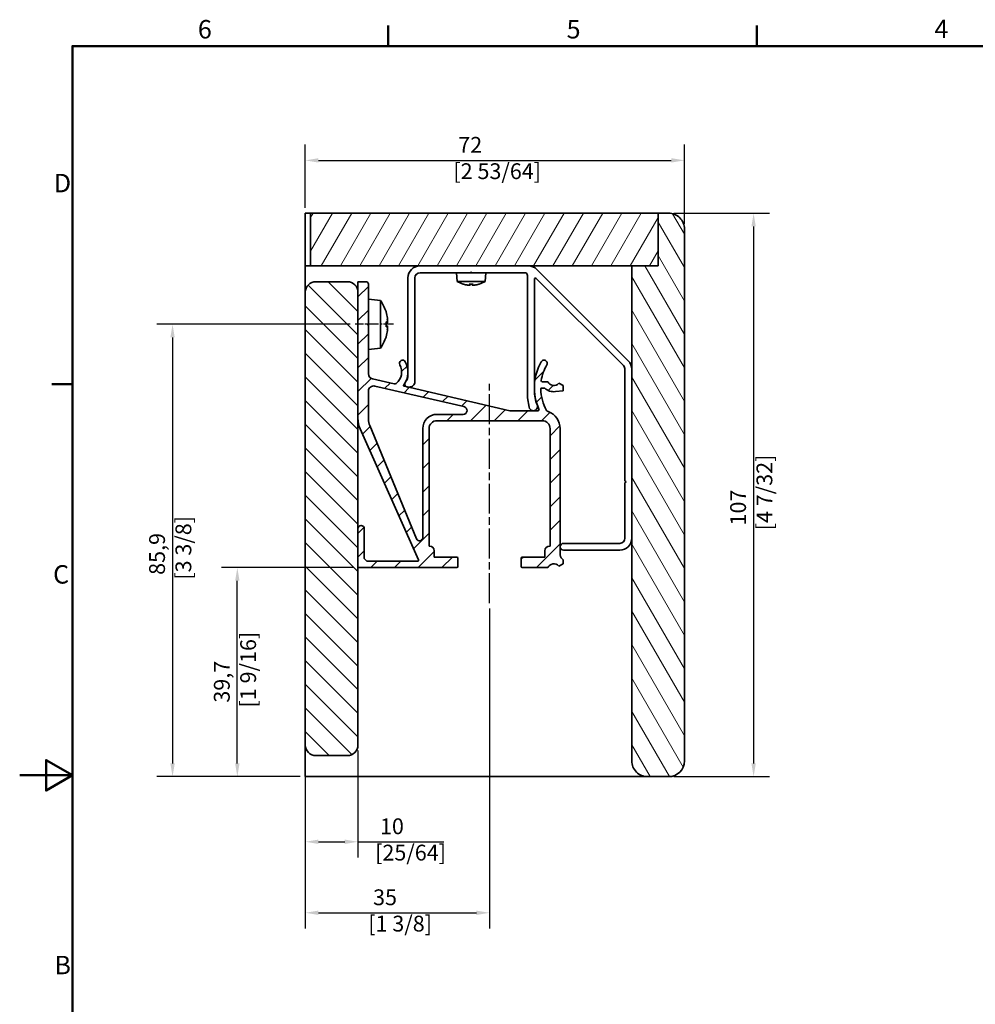
# Model space of a CAD drawing. Units: millimetres. Extents: x 0 to 420, y 0 to 297.
# Drawn here: x 0 to 181, y 105 to 292 of the extents above; entities that cross this region are included whole.
import ezdxf

# ---------------------------------------------------------------- set-up
doc = ezdxf.new("R2010")
doc.units = ezdxf.units.MM
doc.linetypes.add('CHAIN', pattern=[0.35429999999999995, 0.2362, -0.0295, 0.0591, -0.0295])
for name, color, linetype, lineweight in [('Arêtes visibles(ISO)', 7, 'Continuous', 35), ('Cadre_0', 7, 'Continuous', 50), ('Cadre_2', 7, 'Continuous', 50), ('Cotes(ISO)', 7, 'Continuous', 18)]:
    doc.layers.add(name, color=color, linetype=linetype, lineweight=lineweight)
doc.layers.add('Hachures', color=7, linetype='Continuous', lineweight=18, true_color=0x1e1e47)
doc.layers.add("Trait d'axe(ISO)", color=7, linetype='Continuous', lineweight=25, true_color=0x80ff00)
doc.styles.add('Cadre_1', font='arial.ttf')
doc.styles.add('MANTION', font='arial.ttf')
doc.dimstyles.new('Plan commercial', dxfattribs={"dimtxt": 3, "dimasz": 2.5, "dimexe": 3, "dimexo": 1, "dimgap": 0.762, "dimtad": 1, "dimrnd": 1e-08, "dimtxsty": 'MANTION', "dimcen": 0.09, "dimdle": 10, "dimclrd": 7, "dimclre": 7, "dimclrt": 256, "dimazin": 2, "dimtfac": 0.5, "dimtmove": 0, "dimatfit": 3, "dimfxl": 0, "dimtolj": 1, "dimlwd": 25, "dimlwe": 25, "dimarcsym": 0})

# ---------------------------------------------------------------- blocks, each defined once
blk = doc.blocks.new('Cadres Cadre par défaut')
at = {"layer": 'Cadre_0'}
for p, q in [((70, 287.0000076293945), (70, 290.9000015258789)), ((140, 287.0000076293945), (140, 290.9000015258789)), ((10, 222.7499961853027), (6.100000143051147, 222.7499961853027))]:
    blk.add_line(p, q, dxfattribs=at)
at = {"layer": 'Cadre_0', "flags": 128}
for points in [[(10, 10), (10, 287.0000076293945), (410, 287.0000076293945), (410, 10), (10, 10)], [(0, 148.5000038146973), (10, 148.5000038146973), (5, 151.3867473602295), (5, 145.6132507324219), (10, 148.5000038146973)]]:
    blk.add_lwpolyline(points, dxfattribs=at)
at = {"layer": 'Cadre_2', "char_height": 3.499999940395355, "attachment_point": 7, "style": 'Cadre_1'}
for s, insert in [('6', (33.83401595794546, 287.3413109757006)), ('5', (103.8536160077878, 287.3413109757006)), ('4', (173.7052156304101, 287.4)), ('D', (6.478794832263828, 258.1250000298023)), ('C', (6.338794476247101, 183.8163110055029)), ('B', (6.5939129025196, 109.6250000298023))]:
    blk.add_mtext(s, dxfattribs=dict(at, insert=insert))
blk = doc.blocks.new('*D22')
at = {"layer": 'Cotes(ISO)', "color": 7, "linetype": 'Continuous', "lineweight": 25, "transparency": 16777216}
for p, q in [((89.23187040942169, 180.2014669714983), (89.23187040942169, 119.3910987416136)), ((54.23509453125638, 147.2440183441479), (54.23509453125638, 119.3910987416136)), ((56.73509453125638, 122.3910987416136), (86.73187040942169, 122.3910987416136))]:
    blk.add_line(p, q, dxfattribs=at)
at = {"layer": 'Cotes(ISO)', "color": 7, "linetype": 'Continuous', "transparency": 16777216}
for points in [[(56.73509453125638, 122.8077654082803), (56.73509453125638, 121.9744320749469), (54.23509453125638, 122.3910987416136)], [(86.73187040942169, 122.8077654082803), (86.73187040942169, 121.9744320749469), (89.23187040942169, 122.3910987416136)]]:
    blk.add_solid(points, dxfattribs=at)
at = {"layer": 'Defpoints', "color": 0, "linetype": 'Continuous', "transparency": 16777216}
for p in [(89.23187040942169, 181.2014669714983), (54.23509453125638, 148.2440183441479), (89.23187040942169, 122.3910987416136)]:
    blk.add_point(p, dxfattribs=at)
at = {"layer": 'Cotes(ISO)', "color": 154, "linetype": 'Continuous', "lineweight": 25, "true_color": 0x004691, "transparency": 16777216, "insert": (66.18675665360536, 126.8392570154362), "char_height": 3, "attachment_point": 1, "style": 'MANTION'}
blk.add_mtext('\\A1; 35\\P[1 3/8]', dxfattribs=at)
blk = doc.blocks.new('*D23')
at = {"layer": 'Cotes(ISO)', "color": 7, "linetype": 'Continuous', "lineweight": 25, "transparency": 16777216}
for p, q in [((54.23187040942185, 153.2440183441472), (54.23187040942185, 132.8753045703899)), ((64.23187040942182, 153.2440183441472), (64.23187040942182, 132.8753045703899)), ((56.73187040942185, 135.8753045703899), (61.73187040942182, 135.8753045703899)), ((64.23187040942182, 135.8753045703899), (80.51576134026536, 135.8753045703899))]:
    blk.add_line(p, q, dxfattribs=at)
at = {"layer": 'Cotes(ISO)', "color": 7, "linetype": 'Continuous', "transparency": 16777216}
for points in [[(56.73187040942185, 136.2919712370566), (56.73187040942185, 135.4586379037233), (54.23187040942185, 135.8753045703899)], [(61.73187040942182, 136.2919712370566), (61.73187040942182, 135.4586379037233), (64.23187040942182, 135.8753045703899)]]:
    blk.add_solid(points, dxfattribs=at)
at = {"layer": 'Defpoints', "color": 0, "linetype": 'Continuous', "transparency": 16777216}
for p in [(54.23187040942185, 154.2440183441472), (64.23187040942182, 154.2440183441472), (54.23187040942185, 135.8753045703899)]:
    blk.add_point(p, dxfattribs=at)
at = {"layer": 'Cotes(ISO)', "color": 154, "linetype": 'Continuous', "lineweight": 25, "true_color": 0x004691, "transparency": 16777216, "insert": (67.49387040942182, 140.3234628442125), "char_height": 3, "attachment_point": 1, "style": 'MANTION'}
blk.add_mtext('\\A1; 10\\P[25/64]', dxfattribs=at)
blk = doc.blocks.new('*D24')
at = {"layer": 'Cotes(ISO)', "color": 7, "linetype": 'Continuous', "lineweight": 25, "transparency": 16777216}
for p, q in [((54.23509453125643, 256.2440183441479), (54.23509453125643, 268.280650544575)), ((126.2350945312558, 253.2440183441466), (126.2350945312558, 268.280650544575)), ((56.73509453125643, 265.280650544575), (123.7350945312558, 265.280650544575))]:
    blk.add_line(p, q, dxfattribs=at)
at = {"layer": 'Cotes(ISO)', "color": 7, "linetype": 'Continuous', "transparency": 16777216}
for points in [[(56.73509453125643, 265.6973172112417), (56.73509453125643, 264.8639838779083), (54.23509453125643, 265.280650544575)], [(123.7350945312558, 265.6973172112417), (123.7350945312558, 264.8639838779083), (126.2350945312558, 265.280650544575)]]:
    blk.add_solid(points, dxfattribs=at)
at = {"layer": 'Defpoints', "color": 0, "linetype": 'Continuous', "transparency": 16777216}
for p in [(126.2350945312558, 265.280650544575), (54.23509453125643, 255.2440183441479), (126.2350945312558, 252.2440183441466)]:
    blk.add_point(p, dxfattribs=at)
at = {"layer": 'Cotes(ISO)', "color": 154, "linetype": 'Continuous', "lineweight": 25, "true_color": 0x004691, "transparency": 16777216, "insert": (82.35753650450228, 269.7288088183976), "char_height": 3, "attachment_point": 1, "style": 'MANTION'}
blk.add_mtext('\\A1; 72\\P[2 53/64]', dxfattribs=at)
blk = doc.blocks.new('*D25')
at = {"layer": 'Cotes(ISO)', "color": 7, "linetype": 'Continuous', "lineweight": 25, "transparency": 16777216}
for p, q in [((124.2350945312558, 255.2440183441466), (142.3663586337579, 255.2440183441466)), ((139.3663586337579, 252.7440183441466), (139.3663586337579, 150.7440183441464)), ((124.2350945312557, 148.2440183441464), (142.3663586337579, 148.2440183441464))]:
    blk.add_line(p, q, dxfattribs=at)
at = {"layer": 'Cotes(ISO)', "color": 7, "linetype": 'Continuous', "transparency": 16777216}
for points in [[(138.9496919670912, 252.7440183441466), (139.7830253004246, 252.7440183441466), (139.3663586337579, 255.2440183441466)], [(138.9496919670912, 150.7440183441464), (139.7830253004245, 150.7440183441464), (139.3663586337579, 148.2440183441464)]]:
    blk.add_solid(points, dxfattribs=at)
at = {"layer": 'Defpoints', "color": 0, "linetype": 'Continuous', "transparency": 16777216}
for p in [(123.2350945312558, 255.2440183441466), (123.2350945312557, 148.2440183441464), (139.3663586337579, 148.2440183441464)]:
    blk.add_point(p, dxfattribs=at)
at = {"layer": 'Cotes(ISO)', "color": 154, "linetype": 'Continuous', "lineweight": 25, "true_color": 0x004691, "transparency": 16777216, "insert": (134.9182003599352, 195.0318764224028), "char_height": 3, "attachment_point": 1, "rotation": 90, "style": 'MANTION'}
blk.add_mtext('\\A1; 107\\P[4 7/32]', dxfattribs=at)
blk = doc.blocks.new('*D26')
at = {"layer": 'Cotes(ISO)', "color": 7, "linetype": 'Continuous', "lineweight": 25, "transparency": 16777216}
for p, q in [((63.43187040942166, 187.9440183441474), (38.32695507397623, 187.9440183441474)), ((41.32695507397622, 150.7440183441479), (41.32695507397623, 185.4440183441474)), ((53.23509453125638, 148.2440183441479), (38.32695507397622, 148.2440183441479))]:
    blk.add_line(p, q, dxfattribs=at)
at = {"layer": 'Cotes(ISO)', "color": 7, "linetype": 'Continuous', "transparency": 16777216}
for points in [[(40.91028840730957, 185.4440183441474), (41.74362174064289, 185.4440183441474), (41.32695507397623, 187.9440183441474)], [(40.91028840730956, 150.7440183441479), (41.74362174064289, 150.7440183441479), (41.32695507397622, 148.2440183441479)]]:
    blk.add_solid(points, dxfattribs=at)
at = {"layer": 'Defpoints', "color": 0, "linetype": 'Continuous', "transparency": 16777216}
for p in [(41.32695507397623, 187.9440183441474), (64.43187040942166, 187.9440183441474), (54.23509453125638, 148.2440183441479)]:
    blk.add_point(p, dxfattribs=at)
at = {"layer": 'Cotes(ISO)', "color": 154, "linetype": 'Continuous', "lineweight": 25, "true_color": 0x004691, "transparency": 16777216, "insert": (36.87879680015357, 161.3818764224039), "char_height": 3, "attachment_point": 1, "rotation": 90, "style": 'MANTION'}
blk.add_mtext('\\A1; 39,7\\P[1 9/16]', dxfattribs=at)
blk = doc.blocks.new('*D27')
at = {"layer": 'Cotes(ISO)', "color": 7, "linetype": 'Continuous', "lineweight": 25, "transparency": 16777216}
for p, q in [((62.73187040942162, 234.1440183441473), (26.03278307093157, 234.1440183441473)), ((29.03278307093156, 231.6440183441473), (29.03278307093154, 150.7440183441479)), ((53.23509453125638, 148.2440183441479), (26.03278307093154, 148.2440183441479))]:
    blk.add_line(p, q, dxfattribs=at)
at = {"layer": 'Cotes(ISO)', "color": 7, "linetype": 'Continuous', "transparency": 16777216}
for points in [[(28.61611640426489, 231.6440183441473), (29.44944973759823, 231.6440183441473), (29.03278307093156, 234.1440183441473)], [(28.61611640426488, 150.7440183441479), (29.44944973759821, 150.7440183441479), (29.03278307093154, 148.2440183441479)]]:
    blk.add_solid(points, dxfattribs=at)
at = {"layer": 'Defpoints', "color": 0, "linetype": 'Continuous', "transparency": 16777216}
for p in [(63.73187040942162, 234.1440183441473), (29.03278307093154, 148.2440183441479), (54.23509453125638, 148.2440183441479)]:
    blk.add_point(p, dxfattribs=at)
at = {"layer": 'Cotes(ISO)', "color": 154, "linetype": 'Continuous', "lineweight": 25, "true_color": 0x004691, "transparency": 16777216, "insert": (24.58462479710889, 185.6472925274139), "char_height": 3, "attachment_point": 1, "rotation": 90, "style": 'MANTION'}
blk.add_mtext('\\A1; 85,9\\P[3 3/8]', dxfattribs=at)

msp = doc.modelspace()

# ---------------------------------------------------------------- hatches: boundary and pattern name
at = {"layer": 'Hachures'}
h = msp.add_hatch(dxfattribs=at)
h.set_pattern_fill('ANSI31', color=256, scale=25.4, angle=15, style=0)
h.set_pattern_definition([(59.99999999999999, (0, 0), (-2.749630657015593, 1.5875), [])])
h.paths.add_polyline_path([(121.2350945312558, 245.2440183441466), (121.2350945312558, 255.2440183441466), (55.23509453125578, 255.2440183441467), (55.23509453125578, 245.2440183441467), (116.2350945312558, 245.2440183441466)])
h = msp.add_hatch(dxfattribs=at)
h.set_pattern_fill('ANSI31', color=256, scale=25.4, angle=75.00000000000001, style=0)
h.set_pattern_definition([(120, (0, 0), (-2.749630657015593, -1.5875), [])])
edge = h.paths.add_edge_path()
edge.add_ellipse((123.2350945312558, 151.2440183441466), major_axis=(6.353935210758433e-15, -3.000000000000007), ratio=1, start_angle=0, end_angle=89.9999999999997)
edge.add_line((126.2350945312558, 151.2440183441466), (126.2350945312558, 252.2440183441466))
edge.add_ellipse((123.2350945312558, 252.2440183441466), major_axis=(2.999999999999992, 2.477085753200303e-16), ratio=1, start_angle=0, end_angle=90.00000000000014)
edge.add_line((123.2350945312558, 255.2440183441466), (121.2350945312558, 255.2440183441466))
edge.add_line((121.2350945312558, 255.2440183441466), (121.2350945312558, 245.2440183441466))
edge.add_line((121.2350945312558, 245.2440183441466), (116.2350945312558, 245.2440183441466))
edge.add_line((116.2350945312558, 245.2440183441466), (116.2350945312558, 151.2440183441466))
edge.add_ellipse((119.2350945312558, 151.2440183441466), major_axis=(-2.999999999999992, -2.477085753200303e-16), ratio=1, start_angle=0, end_angle=90.00000000000014)
edge.add_line((119.2350945312558, 148.2440183441466), (123.2350945312558, 148.2440183441466))
h = msp.add_hatch(dxfattribs=at)
h.set_pattern_fill('ANSI31', color=256, scale=25.4, angle=90, style=0)
h.set_pattern_definition([(135, (0, 0), (-2.245064030267288, -2.245064030267288), [])])
edge = h.paths.add_edge_path()
edge.add_ellipse((56.23187040942378, 154.2440183441464), major_axis=(-2.00000000000001, -7.883613465342366e-15), ratio=1, start_angle=2.859548507876961e-14, end_angle=89.99999999999953)
edge.add_line((56.23187040942378, 152.2440183441464), (62.23187040942376, 152.2440183441464))
edge.add_ellipse((62.23187040942375, 154.2440183441464), major_axis=(8.99383648996753e-15, -2.000000000000011), ratio=1, start_angle=0, end_angle=89.9999999999995)
edge.add_line((64.23187040942376, 154.2440183441464), (64.2318704094238, 188.1440183441474))
edge.add_line((64.23187040942379, 188.1440183441474), (64.23187040942379, 195.3440183441473))
edge.add_line((64.23187040942379, 195.3440183441473), (64.2318704094238, 216.3068011524973))
edge.add_line((64.2318704094238, 216.3068011524973), (64.2318704094238, 240.2440183441464))
edge.add_ellipse((62.23187040942379, 240.2440183441464), major_axis=(2.00000000000001, 7.883613465342363e-15), ratio=1, start_angle=2.859548507876961e-14, end_angle=89.99999999999953)
edge.add_line((62.23187040942381, 242.2440183441464), (56.23187040942382, 242.2440183441464))
edge.add_ellipse((56.23187040942383, 240.2440183441464), major_axis=(-9.548948002280109e-15, 2.000000000000011), ratio=1, start_angle=1.081093521153569e-13, end_angle=89.99999999999947)
edge.add_line((54.23187040942382, 240.2440183441464), (54.23187040942378, 154.2440183441464))
h = msp.add_hatch(dxfattribs=at)
h.set_pattern_fill('ANSI31', color=256, scale=25.4, style=0)
h.set_pattern_definition([(45, (0, 0), (-2.245064030267288, 2.245064030267288), [])])
edge = h.paths.add_edge_path()
edge.add_ellipse((73.08956510302858, 222.566055596502), major_axis=(-0.04499021086877396, -0.194874012957047), ratio=1, start_angle=246.0777198584372, end_angle=360)
edge.add_line((73.0445748921598, 222.3711815835449), (93.08702082998553, 217.7440183441472))
edge.add_line((93.08702082998552, 217.7440183441472), (98.4182481507417, 217.7440183441472))
edge.add_ellipse((98.41824815074169, 217.9440183441472), major_axis=(0.1826200442878823, 0.08154703810864017), ratio=1, start_angle=245.9373578023566, end_angle=360.0000000000001)
edge.add_ellipse((107.7318704094237, 222.1029172876879), major_axis=(-8.696128933285388, 4.937341549424819), ratio=1, start_angle=1.1368683772161603e-13, end_angle=53.64895586926838, ccw=False)
edge.add_ellipse((99.55750921213541, 226.7440183441472), major_axis=(0.5217677359971253, -0.2962404929654875), ratio=1, start_angle=0, end_angle=180, ccw=False)
edge.add_ellipse((107.7318704094237, 222.1029172876879), major_axis=(-8.69234270245099, 1.372289453121223), ratio=1, start_angle=339.3851186005148, end_angle=360)
edge.add_ellipse((99.23708095021024, 223.4440183441473), major_axis=(2.12052597703405e-15, -0.199999999999998), ratio=1, start_angle=261.028567727859, end_angle=360.0000000000001)
edge.add_line((99.23708095021024, 223.2440183441472), (100.2786141499566, 223.2440183441472))
edge.add_ellipse((101.4318704094237, 223.8440183441472), major_axis=(0.9380831519646857, -0.9000000000000035), ratio=1, start_angle=251.2994877107845, end_angle=360.0000000000001)
edge.add_line((102.3699535613884, 222.9440183441473), (103.2318704094237, 222.5420999172156))
edge.add_line((103.2318704094237, 222.5420999172156), (103.2318704094237, 221.5440183441472))
edge.add_line((103.2318704094237, 221.5440183441472), (101.7328892135782, 221.3622069734856))
edge.add_ellipse((101.4318704094237, 223.8440183441472), major_axis=(-1.734935157289747, -1.799999999999991), ratio=1, start_angle=0, end_angle=50.86114194956451, ccw=False)
edge.add_line((99.69693525213393, 222.0440183441472), (99.13576830806205, 222.0440183441472))
edge.add_ellipse((99.13576830806205, 221.8440183441473), major_axis=(-0.199909351194455, -0.006020905663737153), ratio=1, start_angle=268.2748769413229, end_angle=360.0000000000001)
edge.add_ellipse((107.7318704094237, 222.1029172876879), major_axis=(-7.669196106752808, -4.315487350945206), ratio=1, start_angle=332.3584911729884, end_angle=360)
edge.add_ellipse((100.4984240814637, 218.0326280816827), major_axis=(-0.1623786759025572, -0.4728986842994187), ratio=1, start_angle=318.3175067595805, end_angle=360.0000000000006)
edge.add_ellipse((99.23187040942366, 214.3440183441472), major_axis=(3.400000000000002, -3.919087276926828e-15), ratio=1, start_angle=1.1368683772161603e-13, end_angle=71.04912512610679, ccw=False)
edge.add_line((102.6318704094237, 214.3440183441472), (102.6318704094237, 190.3605334831384))
edge.add_ellipse((103.6318704094237, 190.3605334831384), major_axis=(-0.3999999999999942, -0.9165151389911672), ratio=1, start_angle=293.5781784782014, end_angle=359.9999999999999)
edge.add_line((103.2318704094237, 189.4440183441472), (103.2318704094237, 188.6459367710789))
edge.add_line((103.2318704094237, 188.6459367710789), (102.3699535613883, 188.2440183441472))
edge.add_ellipse((101.4318704094237, 187.3440183441473), major_axis=(-1.153256259467077, 0.5999999999999989), ratio=1, start_angle=251.2994877107844, end_angle=360.0000000000001)
edge.add_line((100.2786141499566, 187.9440183441473), (95.43187040942365, 187.9440183441472))
edge.add_ellipse((95.43187040942365, 188.1440183441472), major_axis=(-0.2000000000000002, 9.992007221626563e-17), ratio=1, start_angle=1.1368683772161603e-13, end_angle=90.0000000000004, ccw=False)
edge.add_line((95.23187040942366, 188.1440183441472), (95.23187040942366, 189.7440183441472))
edge.add_ellipse((95.43187040942365, 189.7440183441472), major_axis=(9.992007221626402e-17, 0.2000000000000002), ratio=1, start_angle=0, end_angle=90.00000000000011, ccw=False)
edge.add_line((95.43187040942365, 189.9440183441472), (99.73187040942365, 189.9440183441472))
edge.add_line((99.73187040942366, 189.9440183441472), (99.73187040942366, 191.1440183441472))
edge.add_ellipse((100.6318704094237, 191.1440183441472), major_axis=(4.496403249731881e-16, 0.9000000000000008), ratio=1, start_angle=1.1368683772161603e-13, end_angle=90.00000000000011, ccw=False)
edge.add_line((100.6318704094237, 192.0440183441472), (100.7318704094237, 192.0440183441472))
edge.add_line((100.7318704094236, 192.0440183441472), (100.7318704094237, 214.3440183441472))
edge.add_ellipse((99.23187040942366, 214.3440183441472), major_axis=(-3.608224830031764e-16, 1.500000000000001), ratio=1, start_angle=270, end_angle=360.0000000000001)
edge.add_line((99.23187040942366, 215.8440183441472), (79.23187040942366, 215.8440183441472))
edge.add_ellipse((79.23187040942368, 214.3440183441472), major_axis=(-1.500000000000004, 5.190292640122619e-15), ratio=1, start_angle=270.0000000000003, end_angle=359.9999999999999)
edge.add_line((77.73187040942366, 214.3440183441472), (77.73187040942366, 192.0440183441472))
edge.add_line((77.73187040942366, 192.0440183441472), (77.83187040942366, 192.0440183441472))
edge.add_ellipse((77.83187040942366, 191.1440183441472), major_axis=(0.9000000000000008, -4.496403249731955e-16), ratio=1, start_angle=0, end_angle=90.00000000000011, ccw=False)
edge.add_line((78.73187040942366, 191.1440183441472), (78.73187040942366, 189.9440183441472))
edge.add_line((78.73187040942366, 189.9440183441472), (83.03187040942366, 189.9440183441472))
edge.add_ellipse((83.03187040942365, 189.7440183441472), major_axis=(0.2000000000000002, -9.992007221626563e-17), ratio=1, start_angle=1.1368683772161603e-13, end_angle=90.00000000000011, ccw=False)
edge.add_line((83.23187040942365, 189.7440183441472), (83.23187040942365, 188.1440183441472))
edge.add_ellipse((83.03187040942365, 188.1440183441472), major_axis=(-1.210143096841421e-15, -0.2000000000000002), ratio=1, start_angle=1.1368683772161603e-13, end_angle=89.99999999999972, ccw=False)
edge.add_line((83.03187040942365, 187.9440183441472), (64.43187040942365, 187.9440183441473))
edge.add_ellipse((64.43187040942365, 188.1440183441474), major_axis=(-0.1999999999999957, 2.320366121466577e-15), ratio=1, start_angle=1.1368683772161603e-13, end_angle=90.00000000000068, ccw=False)
edge.add_line((64.23187040942366, 188.1440183441474), (64.23187040942366, 195.3440183441473))
edge.add_ellipse((64.83187040942367, 195.3440183441472), major_axis=(0.600000000000005, 1.920685832601514e-15), ratio=1, start_angle=1.1368683772161603e-13, end_angle=180, ccw=False)
edge.add_line((65.43187040942368, 195.3440183441472), (65.43187040942368, 189.6440183441472))
edge.add_line((65.43187040942367, 189.6440183441472), (65.93187040942367, 189.1440183441472))
edge.add_line((65.93187040942367, 189.1440183441472), (75.54436610321353, 189.1440183441472))
edge.add_ellipse((75.54436610321353, 189.3440183441473), major_axis=(0.182709091528519, 0.08134732861515996), ratio=1, start_angle=245.9999999999992, end_angle=360.0000000000009)
edge.add_line((75.72707519474206, 189.4253656727624), (64.66414312121067, 214.2731179371183))
edge.add_ellipse((69.23187040942364, 216.3068011524973), major_axis=(-4.999999999999956, 6.938893903907243e-15), ratio=1, start_angle=0, end_angle=24.000000000000227, ccw=False)
edge.add_line((64.23187040942366, 216.3068011524973), (64.23187040942368, 240.2440183441464))
edge.add_line((64.23187040942368, 240.2440183441464), (64.23187040942368, 242.2440183441472))
edge.add_line((64.23187040942368, 242.2440183441472), (65.73187040942369, 242.2440183441472))
edge.add_ellipse((65.73187040942369, 241.7440183441472), major_axis=(0.4999999999999982, -2.49800180540663e-16), ratio=1, start_angle=1.1368683772161603e-13, end_angle=90.00000000000011, ccw=False)
edge.add_line((66.23187040942369, 241.7440183441472), (66.23187040942369, 234.3440183441472))
edge.add_line((66.23187040942368, 234.3440183441472), (66.03187040942368, 234.1440183441472))
edge.add_line((66.03187040942368, 234.1440183441472), (66.23187040942368, 233.9440183441472))
edge.add_line((66.23187040942369, 233.9440183441472), (66.23187040942368, 224.7394542608151))
edge.add_ellipse((67.23187040942366, 224.7394542608151), major_axis=(-0.2249510543438631, -0.9743700647852332), ratio=1, start_angle=282.9999999999999, end_angle=360.0000000000001)
edge.add_line((67.00691935507982, 223.7650841960298), (71.07951512439581, 222.8248513775822))
edge.add_ellipse((71.19199065156775, 223.3120364099749), major_axis=(0.3174174439443655, -0.3863239136784439), ratio=1, start_angle=307.5922605137996, end_angle=359.9999999999999)
edge.add_ellipse((69.73187040942366, 225.0891264128957), major_axis=(2.445942341731165, 1.362852178677744), ratio=1, start_angle=280.2816682978162, end_angle=360.0000000000002)
edge.add_ellipse((72.70194325295436, 226.7440183441472), major_axis=(0.524130501799538, 0.2920397525738002), ratio=1, start_angle=0, end_angle=180, ccw=False)
edge.add_ellipse((69.73187040942366, 225.0891264128957), major_axis=(3.197804470099908, -2.402924587041606), ratio=1, start_angle=1.1368683772161603e-13, end_angle=66.04835132994663, ccw=False)
edge = h.paths.add_edge_path(flags=0)
edge.add_ellipse((67.23187040942369, 221.4552811158762), major_axis=(-1.000000000000005, 2.720046410331643e-15), ratio=1, start_angle=257.0000000000001, end_angle=360.0000000000001)
edge.add_line((66.23187040942368, 221.4552811158762), (66.23187040942368, 216.0833353681232))
edge.add_ellipse((69.23187040942359, 216.0833353681231), major_axis=(-2.771638597533773, -1.148050297095256), ratio=1, start_angle=337.4999999999993, end_angle=360.0000000000001)
edge.add_line((66.46023181188983, 214.9352850710279), (75.37754268991691, 193.4069922093977))
edge.add_ellipse((75.93187040942367, 193.6366022688168), major_axis=(0.6000000000000005, -2.520206265899112e-15), ratio=1, start_angle=202.5000000000005, end_angle=360.0000000000001)
edge.add_line((76.53187040942368, 193.6366022688168), (76.53187040942368, 214.3440183441472))
edge.add_ellipse((79.23187040942366, 214.3440183441473), major_axis=(1.348920974919555e-15, 2.699999999999985), ratio=1, start_angle=0, end_angle=89.99999999999989, ccw=False)
edge.add_line((79.23187040942366, 217.0440183441472), (84.20189464522899, 217.0440183441472))
edge.add_ellipse((84.20189464522899, 217.7940183441472), major_axis=(0.168713290757898, 0.7307775485889256), ratio=1, start_angle=192.9999999999999, end_angle=359.9999999999999)
edge.add_line((84.3706079359869, 218.5247958927361), (67.45682146376755, 222.4296511806614))

# ---------------------------------------------------------------- linework, layer by layer
at = {"layer": 'Arêtes visibles(ISO)'}
for p, q in [((54.23509453125642, 245.2440183441479), (54.23509453125643, 255.2440183441479)), ((54.23509453125643, 255.2440183441479), (55.2350945312558, 255.2440183441479)), ((121.2350945312558, 255.2440183441466), (55.23509453125578, 255.2440183441466)), ((55.23509453125578, 255.2440183441466), (55.23509453125577, 245.2440183441466)), ((121.2350945312558, 245.2440183441466), (121.2350945312558, 255.2440183441466)), ((123.2350945312558, 255.2440183441466), (121.2350945312558, 255.2440183441466)), ((121.2350945312558, 255.2440183441466), (121.2350945312558, 245.2440183441466)), ((126.2350945312558, 151.2440183441464), (126.2350945312558, 252.2440183441466)), ((54.23509453125641, 240.35753526962), (54.23509453125641, 245.2440183441479)), ((54.23509453125641, 245.2440183441479), (55.23509453125578, 245.2440183441479)), ((55.23509453125577, 245.2440183441466), (121.2350945312558, 245.2440183441466)), ((121.2350945312558, 245.2440183441466), (116.2350945312558, 245.2440183441466)), ((116.2350945312558, 245.2440183441466), (116.2350945312557, 151.2440183441464)), ((85.5350945312561, 243.9440183441473), (76.03509453125609, 243.9440183441473)), ((83.07819706722404, 242.3083488733766), (82.93509453125615, 243.9440183441474)), ((85.7350945312561, 244.1440183441473), (85.5350945312561, 243.9440183441473)), ((85.93509453125608, 243.9440183441474), (85.5350945312561, 243.9440183441474)), ((85.93509453125611, 243.9440183441473), (85.7350945312561, 244.1440183441473)), ((95.93509453125608, 243.9440183441473), (85.93509453125608, 243.9440183441473)), ((88.39199199528827, 242.3083488733766), (88.53509453125614, 243.9440183441474)), ((96.43509453125614, 220.1754119592118), (96.4350945312561, 243.4440183441473)), ((98.20874893452704, 244.5703639408764), (115.5614401279852, 227.2176727474182)), ((62.23187040942178, 242.2440183441472), (56.23187040942181, 242.2440183441472)), ((65.73187040942165, 242.2440183441472), (64.23187040942165, 242.2440183441472)), ((64.23187040942165, 242.2440183441472), (64.23187040942166, 216.3068011524973)), ((66.23187040942165, 234.3440183441473), (66.23187040942165, 241.7440183441472)), ((73.73509453125614, 224.4896141479652), (73.7350945312561, 242.9440183441474)), ((75.03509453125609, 242.9440183441474), (75.03509453125615, 223.2282893753816)), ((88.39199199528827, 242.3083488733766), (83.07819706722404, 242.3083488733766)), ((84.25828767791333, 241.7742280505577), (84.2768970151001, 241.7742280505577)), ((85.25263701783177, 241.5961737726864), (85.25271869202221, 241.5971073129548)), ((85.38930168546847, 241.7742280505577), (86.08088737704384, 241.7742280505577)), ((85.5236815375315, 241.5948177094545), (85.53937790849736, 241.7742280505577)), ((85.94650752498077, 241.5948177094545), (85.93081115401492, 241.7742280505577)), ((86.21755204468052, 241.5961737726864), (86.21747037049008, 241.5971073129548)), ((87.19329204741217, 241.7742280505577), (87.21190138459896, 241.7742280505577)), ((97.73509453125611, 242.7226980005877), (97.73509453125612, 222.3568307408328)), ((114.6422013124426, 226.2984339318757), (98.0765158874934, 242.864119356825)), ((54.23187040942182, 240.2440183441471), (54.23187040942186, 154.2440183441472)), ((64.23187040942182, 154.2440183441472), (64.23187040942177, 240.2440183441471)), ((68.51157231443457, 238.6945702712402), (66.23187040942162, 238.8940183441473)), ((68.51157231443457, 238.6945702712402), (68.51157231443457, 229.5934664170544)), ((69.57007089955097, 236.4735632045615), (69.57007089955097, 236.4911084307271)), ((66.03187040942166, 234.1440183441472), (66.23187040942165, 234.3440183441473)), ((66.23187040942166, 233.9440183441472), (66.03187040942166, 234.1440183441472)), ((66.23187040942165, 234.3440183441473), (66.23187040942165, 233.9440183441472)), ((66.23187040942166, 224.7394542608151), (66.23187040942166, 233.9440183441472)), ((69.57007089955097, 233.6680664251944), (69.57007089955097, 234.6199702631002)), ((69.84876580886903, 234.4652428955423), (69.57007089955097, 234.4408602503946)), ((69.84876580886903, 233.8227937927522), (69.57007089955097, 233.8471764379)), ((69.86744953202232, 234.9213608625057), (69.84842851469234, 234.9196967391206)), ((69.86744953202232, 233.3666758257889), (69.84842851469233, 233.368339949174)), ((69.57007089955097, 231.7969282575675), (69.57007089955097, 231.814473483733)), ((68.51157231443457, 229.5934664170544), (66.23187040942163, 229.3940183441473)), ((114.9350945312561, 204.4440183441473), (114.9350945312561, 225.5913271506892)), ((71.0795151243938, 222.8248513775823), (67.0069193550778, 223.7650841960298)), ((100.2786141499546, 223.2440183441473), (99.23708095020827, 223.2440183441473)), ((103.2318704094217, 222.5420999172156), (102.3699535613864, 222.9440183441473)), ((103.2318704094217, 221.5440183441473), (103.2318704094217, 222.5420999172156)), ((66.23187040942167, 216.0833353681232), (66.23187040942166, 221.4552811158762)), ((67.45682146376554, 222.4296511806615), (84.37060793598489, 218.5247958927362)), ((93.08702082998353, 217.7440183441472), (73.04457489215778, 222.371181583545)), ((74.03509453125614, 222.2282893753816), (73.73509453125614, 222.2282893753816)), ((97.73509453125612, 221.8490038345444), (97.73509453125612, 221.5440183441473)), ((99.13576830806008, 222.0440183441472), (99.69693525213194, 222.0440183441472)), ((101.7328892135763, 221.3622069734856), (103.2318704094217, 221.5440183441473)), ((96.74724832884637, 218.4050998020137), (96.43509453125614, 220.1754119592118)), ((84.201894645227, 217.0440183441472), (79.23187040942166, 217.0440183441472)), ((98.41824815073971, 217.7440183441472), (93.08702082998353, 217.7440183441472)), ((79.23187040942167, 215.8440183441472), (99.23187040942169, 215.8440183441472)), ((64.66414312120864, 214.2731179371183), (75.72707519474008, 189.4253656727624)), ((75.37754268991492, 193.4069922093978), (66.46023181188781, 214.9352850710279)), ((76.53187040942169, 214.3440183441473), (76.5318704094217, 193.6366022688168)), ((77.73187040942169, 192.0440183441472), (77.73187040942167, 214.3440183441473)), ((100.7318704094217, 214.3440183441472), (100.7318704094217, 192.0440183441472)), ((102.6318704094217, 190.3605334831384), (102.6318704094217, 214.3440183441472)), ((115.1350945312561, 204.2440183441473), (114.9350945312561, 204.4440183441473)), ((114.9350945312561, 204.0440183441473), (115.1350945312561, 204.2440183441473)), ((114.9350945312561, 193.5440183441473), (114.9350945312561, 204.0440183441473)), ((64.23187040942167, 195.3440183441473), (64.23187040942167, 188.1440183441474)), ((65.43187040942169, 189.6440183441472), (65.43187040942168, 195.3440183441473)), ((77.83187040942168, 192.0440183441472), (77.73187040942169, 192.0440183441472)), ((78.73187040942169, 189.9440183441473), (78.73187040942169, 191.1440183441472)), ((99.73187040942172, 191.1440183441472), (99.7318704094217, 189.9440183441472)), ((100.7318704094217, 192.0440183441472), (100.6318704094217, 192.0440183441472)), ((103.2850945312561, 192.5440183441473), (113.9350945312561, 192.5440183441473)), ((113.9350945312561, 191.2440183441473), (103.2850945312561, 191.2440183441473)), ((65.93187040942168, 189.1440183441472), (65.43187040942169, 189.6440183441472)), ((75.54436610321156, 189.1440183441472), (65.93187040942168, 189.1440183441472)), ((83.03187040942169, 189.9440183441472), (78.73187040942169, 189.9440183441473)), ((83.23187040942167, 188.1440183441472), (83.23187040942167, 189.7440183441472)), ((95.2318704094217, 189.7440183441472), (95.2318704094217, 188.1440183441472)), ((99.7318704094217, 189.9440183441472), (95.4318704094217, 189.9440183441472)), ((103.2318704094217, 188.6459367710789), (103.2318704094217, 189.4440183441472)), ((64.43187040942166, 187.9440183441474), (83.03187040942169, 187.9440183441472)), ((95.4318704094217, 187.9440183441472), (100.2786141499546, 187.9440183441473)), ((102.3699535613864, 188.2440183441473), (103.2318704094217, 188.6459367710789)), ((54.23509453125638, 151.2440183441479), (54.23509453125638, 154.130501418675)), ((56.23187040942185, 152.2440183441472), (62.23187040942182, 152.2440183441472)), ((54.23509453125637, 151.2440183441479), (54.23509453125638, 148.2440183441479)), ((54.23509453125638, 148.2440183441479), (119.2350945312563, 148.2440183441479)), ((119.2350945312557, 148.2440183441464), (123.2350945312557, 148.2440183441464))]:
    msp.add_line(p, q, dxfattribs=at)
for centre, radius, start, end in [((123.2350945312558, 252.2440183441466), 2.999999999999996, 0, 90.00000000000034), ((76.0350945312561, 242.9440183441474), 2.300000000000006, 90.00000000000021, 180), ((96.58240333779794, 242.9440183441473), 2.300000000000058, 45.00000000000095, 89.99999999999955), ((76.03509453125609, 242.9440183441474), 1.000000000000001, 90, 180), ((95.93509453125608, 243.4440183441473), 0.4999999999999971, 0, 90), ((56.23187040942182, 240.2440183441471), 2.00000000000001, 90.00000000000026, 180), ((62.23187040942177, 240.2440183441471), 2.000000000000008, 0, 89.9999999999995), ((65.73187040942165, 241.7440183441472), 0.4999999999999987, 0, 90), ((85.73509453125615, 246.5440183441473), 5, 237.9012909361302, 252.2796895843486), ((84.25828767791333, 241.9222280505577), 0.148, 252.2796895843481, 270), ((87.21190138459896, 241.9222280505577), 0.148, 270, 287.7203104156519), ((85.73509453125615, 246.5440183441473), 5, 287.7203104156514, 302.0987090638699), ((97.9350945312561, 242.7226980005877), 0.199999999999997, 44.9999999999964, 180), ((61.93187040942163, 234.1440183441473), 8.00000000000001, 17.52612500946403, 34.66791139285391), ((69.36407089955097, 236.4911084307271), 0.2060000000000002, 0, 17.5261250094627), ((61.93187040942163, 234.1440183441473), 8.00000000000001, 325.3320886071459, 342.473874990536), ((69.36407089955097, 231.7969282575675), 0.2060000000000002, 342.4738749905373, 0), ((69.73187040942165, 225.0891264128957), 2.800000000000003, 309.4077394862001, 29.12607118838383), ((72.70194325295235, 226.7440183441472), 0.6000000000000023, 29.12607118838541, 209.1260711883854), ((69.73187040942165, 225.0891264128957), 4.000000000000009, 323.0777198584376, 29.12607118838423), ((107.7318704094217, 222.1029172876879), 10, 150.4136863283749, 204.0626421976432), ((99.55750921213343, 226.7440183441472), 0.6000000000000014, 330.4136863283767, 150.4136863283768), ((107.7318704094217, 222.1029172876879), 8.80000000000005, 150.4136863283748, 171.0285677278598), ((113.9350945312561, 225.5913271506892), 0.9999999999999876, 0, 45.00000000000072), ((113.9350945312561, 225.5913271506892), 2.299999999999994, 0, 45), ((67.23187040942166, 224.7394542608151), 0.9999999999999982, 180, 257.0000000000002), ((71.73509453125612, 224.4896141479652), 2, 320.2848627681735, 0), ((71.19199065156573, 223.3120364099749), 0.5000000000000044, 257.0000000000001, 309.4077394862005), ((73.08956510302656, 222.566055596502), 0.2000000000000003, 143.0777198584375, 257.0000000000035), ((73.73509453125614, 222.8282893753816), 0.5999999999999983, 155.4043251645227, 270), ((73.73509453125638, 222.8282893753814), 0.600000000000309, 140.2848627681767, 145.6841444020018), ((74.03509453125614, 223.2282893753816), 1.000000000000005, 269.9999999999995, 0), ((99.23708095020825, 223.4440183441473), 0.1999999999999982, 171.0285677278557, 270), ((101.4318704094217, 223.8440183441472), 1.300000000000004, 207.4864262503821, 316.186938539597), ((67.23187040942166, 221.4552811158762), 1.000000000000006, 77.00000000000064, 180), ((104.7350945312561, 221.5440183441473), 6.999999999999943, 180, 202.6198649480403), ((99.13576830806008, 221.8440183441473), 0.1999999999999991, 90, 181.7251230586793), ((107.7318704094217, 222.1029172876879), 8.800000000000034, 181.7251230586764, 209.366631885688), ((101.4318704094217, 223.8440183441472), 2.499999999999995, 226.0544804376911, 276.9156223872555), ((97.53509453125615, 218.5440183441473), 0.8000000000000018, 189.999999999998, 22.61986494804054), ((79.23187040942166, 214.3440183441473), 2.699999999999987, 90, 180), ((84.201894645227, 217.7940183441472), 0.7499999999999997, 270, 77.00000000000212), ((98.41824815073971, 217.9440183441472), 0.2000000000000004, 270, 24.06264219764107), ((100.4984240814617, 218.0326280816828), 0.4999999999999896, 209.3666318856882, 251.0491251261072), ((99.23187040942167, 214.3440183441472), 3.400000000000005, 0, 71.04912512610674), ((69.23187040942162, 216.3068011524973), 4.99999999999996, 180, 204.0000000000003), ((69.23187040942159, 216.0833353681232), 2.999999999999917, 180, 202.5000000000004), ((79.23187040942167, 214.3440183441472), 1.500000000000005, 90.00000000000034, 180), ((99.23187040942169, 214.3440183441472), 1.500000000000002, 0, 90), ((64.83187040942168, 195.3440183441473), 0.6000000000000055, 0, 180), ((75.93187040942169, 193.6366022688168), 0.6000000000000011, 202.4999999999998, 0), ((113.9350945312561, 193.5440183441473), 1.000000000000001, 270, 0), ((113.9350945312561, 193.5440183441473), 2.3, 270, 0), ((77.83187040942168, 191.1440183441472), 0.9000000000000017, 0, 90), ((100.6318704094217, 191.1440183441472), 0.9000000000000017, 90, 180), ((103.2850945312561, 191.8940183441474), 0.6499999999999995, 90, 270), ((75.54436610321156, 189.3440183441473), 0.1999999999999991, 270.0000000000026, 24.00000000000463), ((83.03187040942169, 189.7440183441472), 0.2000000000000003, 0, 90), ((95.4318704094217, 189.7440183441472), 0.2000000000000004, 90, 180), ((103.6318704094217, 190.3605334831384), 0.9999999999999981, 180, 246.4218215217984), ((64.43187040942166, 188.1440183441474), 0.1999999999999959, 180, 270.0000000000026), ((83.03187040942169, 188.1440183441472), 0.2000000000000004, 270, 0), ((95.4318704094217, 188.1440183441472), 0.2000000000000003, 180, 270), ((101.4318704094217, 187.3440183441473), 1.299999999999998, 43.81306146040351, 152.5135737496193), ((56.23187040942186, 154.2440183441472), 2.000000000000009, 180, 269.9999999999995), ((62.23187040942182, 154.2440183441472), 2.00000000000001, 270.0000000000002, 0), ((119.2350945312557, 151.2440183441464), 2.999999999999996, 180, 270.0000000000003), ((123.2350945312557, 151.2440183441464), 3.000000000000012, 270, 0)]:
    msp.add_arc(centre, radius, start, end, dxfattribs=at)
for centre, major_axis, ratio, start_param, end_param in [((85.66258577495407, 246.512284266278), (-1.999381242719895, 4.568358591669159), 0.9760874742166658, 2.427918791735957, 2.587595302622514), ((84.42482848852634, 245.3557934113094), (2.955199300262126, -3.258724157037259), 0.6678385639142757, 5.522277834768046, 5.598443858648968), ((87.3221793967632, 245.355793411309), (-2.636520555145027, -3.521540202556722), 0.5513543801847689, 0.175128332751699, 0.251294354891697), ((85.07706766215598, 241.380546384118), (-0.1517396527739485, -0.3040058555811517), 0.2972645678764456, 2.438957749232294, 2.500018343626364), ((86.0904955058519, 246.512284266278), (-0.4435047352830162, -4.966963773332695), 0.1991409530544554, 5.991017752642136, 6.150694263528686), ((85.37969355666037, 246.512284266278), (0.4435047352830287, -4.966963773332738), 0.1991409530544513, 0.1324910436509084, 0.2921675545374604), ((87.04536057398597, 245.3557934113094), (2.955199300261912, 3.258724157037498), 0.6678385639142763, 3.826334103861125, 3.902500126001132), ((86.3931214003563, 241.380546384118), (-0.1517396527739476, 0.3040058555811495), 0.2972645678764439, 0.6415743099635431, 0.7026349397390659), ((84.14800966574917, 245.3557934113092), (2.636520555144862, -3.521540202556934), 0.5513543801847743, 6.031890950547001, 6.10805697442792), ((85.80760328755822, 246.512284266278), (-1.999381242720363, -4.568358591668962), 0.9760874742166642, 0.553997350967391, 0.7136738618539438), ((61.97931635690378, 234.2262849338962), (6.91398813674343, -3.987532715643403), 0.9846658249270824, 0.666147177953194, 0.8226978597565795), ((61.97931635690375, 233.6079847846354), (7.950373524172111, 0.7037115456625473), 0.1511194551563941, 0.1362971570433799, 0.2928478388467528), ((61.97931635690375, 234.6800519036591), (7.950373524172109, -0.7037115456625139), 0.1511194551564045, 5.990337468332836, 6.146888150136227), ((63.84684090181638, 231.6146358502336), (5.599798881009519, 4.239552399165566), 0.5602151243220793, 6.027264223823959, 6.090227124790275), ((63.84684090181807, 236.2896092090883), (-5.24009183615563, 4.676856807906722), 0.6604233600356242, 3.819424511455935, 3.882387408068127), ((70.24514397824535, 235.2143954192504), (-0.5035048845538803, -0.2496066567952221), 0.3030242848269491, 0.5271362510983053, 0.58011973190745), ((61.9793163569037, 234.0617517543984), (-6.913988136743938, -3.987532715642666), 0.9846658249270865, 2.318894793833326, 2.475445475636707), ((63.84684090181845, 231.9984274792068), (5.24009183615514, 4.676856807905978), 0.6604233600356754, 5.542390552701102, 5.605353453667426), ((63.84684090181673, 236.6734008380615), (5.599798881008989, -4.239552399166269), 0.5602151243220694, 0.1929581823893933, 0.255921079001558), ((70.24514397824537, 233.0736412690442), (0.5035048845538798, -0.2496066567952215), 0.3030242848269544, 2.561473011328985, 2.614456402491511)]:
    msp.add_ellipse(centre, major_axis=major_axis, ratio=ratio, start_param=start_param, end_param=end_param, dxfattribs=at)
for points, knots in [([(85.25126655779117, 241.583396631303), (85.25002985689021, 241.5817917702196), (85.24504640536826, 241.5806289701275), (85.22634914310402, 241.5795038626258), (85.2113839547959, 241.5797543102091), (85.17687806263186, 241.5816268892471), (85.15499623639217, 241.5833824414364), (85.1071177034463, 241.5882865758875), (85.08112147959942, 241.5914352945694), (85.04380507438714, 241.5965270342278), (85.03036680254243, 241.5984690167552), (85.01701515268921, 241.6005188919477)], [0.01586668416485926, 0.01586668416485926, 0.01586668416485926, 0.01586668416485926, 0.02224921190577279, 0.02224921190577279, 0.02957694199025273, 0.02957694199025273, 0.03694879174013398, 0.03694879174013398, 0.04432064149001522, 0.04432064149001522, 0.04824856453418715, 0.04824856453418715, 0.04824856453418715, 0.04824856453418715]), ([(85.5202104411547, 241.6005188919477), (85.52479695756222, 241.5968188037345), (85.5249415838316, 241.5931341110988), (85.51448155092754, 241.5869442102688), (85.50387503713048, 241.5844388679157), (85.47646204432439, 241.5811026215019), (85.45794700995805, 241.5800280690602), (85.41489548868401, 241.5795996123626), (85.39035896473165, 241.5802456895767), (85.35711140670429, 241.5820330356815), (85.34735549044179, 241.5826560402784), (85.33742292232324, 241.5833966292254)], [0, 0, 0, 0, 0.007443045387314273, 0.007443045387314273, 0.01488609077462855, 0.01488609077462855, 0.02221403064330452, 0.02221403064330452, 0.02954197051198049, 0.02954197051198049, 0.03241754378599896, 0.03241754378599896, 0.03241754378599896, 0.03241754378599896]), ([(86.13276614847032, 241.583396631303), (86.11124221048031, 241.5817917702196), (86.08883201927213, 241.5806289701275), (86.0440412037495, 241.5795038626258), (86.02215977042931, 241.5797543102091), (85.987422188453, 241.5816268892471), (85.97228636211368, 241.5833824414364), (85.95200534331632, 241.5882865758875), (85.94685904395128, 241.5914352945694), (85.94632912537435, 241.5965270342278), (85.94743765863939, 241.5984690167552), (85.94997862135759, 241.6005188919477)], [0.01586668416486077, 0.01586668416486077, 0.01586668416486077, 0.01586668416486077, 0.02224921190577279, 0.02224921190577279, 0.02957694199025273, 0.02957694199025273, 0.03694879174013396, 0.03694879174013396, 0.0443206414900152, 0.0443206414900152, 0.04824856453418712, 0.04824856453418712, 0.04824856453418712, 0.04824856453418712]), ([(86.45317390982308, 241.6005188919477), (86.4290737682977, 241.5968188037345), (86.40238501651554, 241.5931341110988), (86.35108275047806, 241.5869442102688), (86.32646963056703, 241.5844388679157), (86.285706389895, 241.5811026215019), (86.2667558277397, 241.5800280690602), (86.23778047947908, 241.5795996123626), (86.22775574868876, 241.5802456895767), (86.2208130022151, 241.5820330356815), (86.21949319953825, 241.5826560402784), (86.21892250348031, 241.5833966292254)], [0, 0, 0, 0, 0.007443045387314276, 0.007443045387314276, 0.01488609077462855, 0.01488609077462855, 0.02221403064330453, 0.02221403064330453, 0.0295419705119805, 0.0295419705119805, 0.0324175437860022, 0.0324175437860022, 0.0324175437860022, 0.0324175437860022]), ([(69.8415078056062, 235.2983149958689), (69.84766060483186, 235.2577504591503), (69.8537351132971, 235.2132205417274), (69.86381386510156, 235.1284622528754), (69.8678182170791, 235.0882351265566), (69.87301151559011, 235.0221782998736), (69.87456909928096, 234.9918551137857), (69.87475170851793, 234.9467002954012), (69.87337672997371, 234.9318687782653), (69.86955492915348, 234.921752376243), (69.86771794545515, 234.9204540145894), (69.86547235741278, 234.9219955454244)], [0, 0, 0, 0, 0.01242598330037495, 0.01242598330037495, 0.0248519666007499, 0.0248519666007499, 0.03715665429826076, 0.03715665429826076, 0.04946134199577161, 0.04946134199577161, 0.05654375338544897, 0.05654375338544897, 0.05654375338544897, 0.05654375338544897]), ([(69.86547234987557, 234.8168569007782), (69.86619723342913, 234.8088849935065), (69.86687644491779, 234.8009683003747), (69.87080677510532, 234.752377923168), (69.87320885712624, 234.7088377041615), (69.87512363668816, 234.6286492574336), (69.87463629191252, 234.592001569456), (69.87135065996208, 234.533810861508), (69.86831810074665, 234.508452043145), (69.85990780881964, 234.4744697091959), (69.85453006189812, 234.4658417262517), (69.84656860090959, 234.4650134350816), (69.8440987350756, 234.4660263254806), (69.8415078056062, 234.4684185610136)], [0.02263993882580666, 0.02263993882580666, 0.02263993882580666, 0.02263993882580666, 0.02499325557440318, 0.02499325557440318, 0.03726529155727469, 0.03726529155727469, 0.04953732754014621, 0.04953732754014621, 0.06188717055419884, 0.06188717055419884, 0.07423701356825146, 0.07423701356825146, 0.07926054682775674, 0.07926054682775674, 0.07926054682775674, 0.07926054682775674]), ([(69.8415078056062, 233.819618127281), (69.84766060483186, 233.8252990788886), (69.8537351132971, 233.823388249371), (69.86381386510155, 233.801847933447), (69.8678182170791, 233.7822135988194), (69.87301151559011, 233.7331712854645), (69.87456909928096, 233.7006133158107), (69.87475170851793, 233.6261032559375), (69.87337672997371, 233.584151095918), (69.86955492915348, 233.5204386940735), (69.86771794545515, 233.4958756786204), (69.86547235741278, 233.4711798187496)], [0, 0, 0, 0, 0.01242598330037495, 0.01242598330037495, 0.0248519666007499, 0.0248519666007499, 0.03715665429826075, 0.03715665429826075, 0.0494613419957716, 0.0494613419957716, 0.0565437533854532, 0.0565437533854532, 0.0565437533854532, 0.0565437533854532]), ([(69.86547234987557, 233.3660411349919), (69.86619723342913, 233.3665387472425), (69.86687644491778, 233.3667426491112), (69.87080677510532, 233.3662900050535), (69.87320885712624, 233.3578814525043), (69.87512363668814, 233.3244150814355), (69.87463629191252, 233.2993559672347), (69.87135065996208, 233.2415717828215), (69.86831810074665, 233.2049230137235), (69.85990780881964, 233.1247348669875), (69.85453006189812, 233.0811973841014), (69.84656860090959, 233.0238419794657), (69.8440987350756, 233.006803324662), (69.8415078056062, 232.9897216924256)], [0.0226399388258089, 0.0226399388258089, 0.0226399388258089, 0.0226399388258089, 0.02499325557440318, 0.02499325557440318, 0.0372652915572747, 0.0372652915572747, 0.04953732754014621, 0.04953732754014621, 0.06188717055419883, 0.06188717055419883, 0.07423701356825145, 0.07423701356825145, 0.07926054682775673, 0.07926054682775673, 0.07926054682775673, 0.07926054682775673])]:
    msp.add_open_spline(points, degree=3, knots=knots, dxfattribs=at)
for points in [[(85.38930168546844, 241.7742280505577), (85.38644309831803, 241.7742280505577), (85.38338252808201, 241.7766398276112), (85.38088915372809, 241.7812501108521)], [(86.0892999087842, 241.7812501108521), (86.08680653443028, 241.7766398276112), (86.08374596419425, 241.7742280505577), (86.08088737704384, 241.7742280505577)], [(69.5605083259003, 234.6285725996489), (69.56679698297533, 234.6260876097796), (69.57007089955097, 234.6229590285506), (69.57007089955097, 234.6199702631002)], [(69.57007089955097, 233.6680664251944), (69.57007089955097, 233.6650776597439), (69.56679698297533, 233.6619490785149), (69.5605083259003, 233.6594640886456)]]:
    msp.add_open_spline(points, degree=3, dxfattribs=at)
at = {"layer": "Trait d'axe(ISO)", "linetype": 'CHAIN', "ltscale": 8.08915901184082}
msp.add_line((71.01157231443457, 234.1440183441473), (63.73187040942162, 234.1440183441473), dxfattribs=at)
at = {"layer": "Trait d'axe(ISO)", "linetype": 'CHAIN', "ltscale": 23.99096870422363}
msp.add_line((89.23187040942169, 181.2014669714983), (89.23187040942167, 222.8674932503071), dxfattribs=at)

# ---------------------------------------------------------------- block references
msp.add_blockref('Cadres Cadre par défaut', (0, 0))

# ---------------------------------------------------------------- dimensions: what is measured, and where the dimension line sits
at = {"layer": 'Cotes(ISO)', "color": 7, "linetype": 'Continuous', "lineweight": 25}
for base, p1, p2, text, override, picture, middle in [((126.2350945312558, 265.280650544575), (54.23509453125643, 255.2440183441479), (126.2350945312558, 252.2440183441466), ' <>\\X[2 53/64]', {"dimdec": 2, "dimpost": '\\X', "dimtp": 0, "dimtm": -0, "dimtdec": 2, "dimtofl": 0, "dimatfit": 1, "dimtvp": -0.25}, '*D24', (90.23509453125611, 265.280650544575)), ((89.23187040942169, 122.3910987416136), (54.23509453125638, 148.2440183441479), (89.23187040942169, 181.2014669714983), ' <>\\X[1 3/8]', {"dimdec": 2, "dimpost": '\\X', "dimtp": 0, "dimtm": -0, "dimtdec": 2, "dimtofl": 0, "dimatfit": 1, "dimtvp": -0.25}, '*D22', (71.73348247033903, 122.3910987416136)), ((54.23187040942185, 135.8753045703899), (64.23187040942182, 154.2440183441472), (54.23187040942185, 154.2440183441472), ' <>\\X[25/64]', {"dimdec": 2, "dimpost": '\\X', "dimtp": 0, "dimtm": -0, "dimtdec": 2, "dimtofl": 0, "dimatfit": 2, "dimtvp": -0.25}, '*D23', (73.62381587484359, 135.8753045703899))]:
    dim = msp.add_linear_dim(base=base, p1=p1, p2=p2, text=text, dimstyle='Plan commercial', override=override, dxfattribs=at)
    dim.commit()
    dim.dimension.update_dxf_attribs({"geometry": picture, "text_midpoint": middle, "dimtype": 160})
for base, p1, p2, angle, text, picture, middle in [((139.3663586337579, 148.2440183441464), (123.2350945312558, 255.2440183441466), (123.2350945312557, 148.2440183441464), 90, ' <>\\X[4 7/32]', '*D25', (139.3663586337578, 201.7440183441465)), ((29.03278307093154, 148.2440183441479), (63.73187040942162, 234.1440183441473), (54.23509453125638, 148.2440183441479), 90, ' <>\\X[3 3/8]', '*D27', (29.03278307093152, 191.1940183441476)), ((41.32695507397623, 187.9440183441474), (54.23509453125638, 148.2440183441479), (64.43187040942166, 187.9440183441474), 270, ' <>\\X[1 9/16]', '*D26', (41.32695507397619, 168.0940183441476))]:
    dim = msp.add_linear_dim(base=base, p1=p1, p2=p2, angle=angle, text=text, dimstyle='Plan commercial', override={"dimdec": 2, "dimpost": '\\X', "dimtp": 0, "dimtm": -0, "dimtdec": 2, "dimtofl": 0, "dimatfit": 1, "dimtvp": -0.25}, dxfattribs=at)
    dim.commit()
    dim.dimension.update_dxf_attribs({"geometry": picture, "text_midpoint": middle, "dimtype": 160})

doc.saveas('drawing.dxf')
